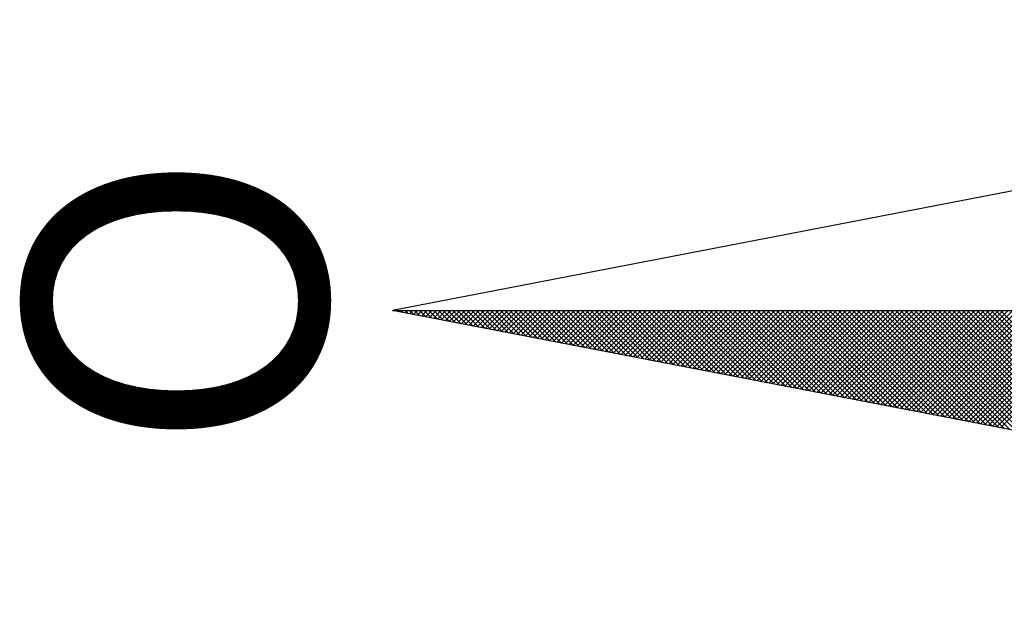
# Model space of a CAD drawing. Units: millimetres. Extents: x 188166 to 188389, y 1675006 to 1675321.
# Drawn here: x 188328 to 188333, y 1675032 to 1675035 of the extents above; entities that cross this region are included whole.
import ezdxf

# ---------------------------------------------------------------- set-up
doc = ezdxf.new("R2010")
doc.units = ezdxf.units.MM
doc.layers.add('NORTE', color=7, linetype='Continuous')
doc.layers.get('0').freeze()
doc.styles.add('ROMANT', font='romant', dxfattribs={"height": 0.2})

# ---------------------------------------------------------------- blocks, each defined once
blk = doc.blocks.new('*X5')
at = {"color": 0}
for p, q in [((182552.6751, 1662935.5046), (182552.6757, 1662935.5052)), ((182552.6857, 1662935.5025), (182552.683, 1662935.5052)), ((182552.6899, 1662935.5017), (182552.6934, 1662935.5052)), ((182552.7076, 1662935.4983), (182552.7007, 1662935.5052)), ((182552.7047, 1662935.4989), (182552.711, 1662935.5052)), ((182552.7295, 1662935.4941), (182552.7184, 1662935.5052)), ((182552.7195, 1662935.496), (182552.7287, 1662935.5052)), ((182552.7343, 1662935.4931), (182552.7464, 1662935.5052)), ((182552.7514, 1662935.4899), (182552.7361, 1662935.5052)), ((182552.7492, 1662935.4903), (182552.7641, 1662935.5052)), ((182552.7733, 1662935.4856), (182552.7538, 1662935.5052)), ((182552.764, 1662935.4874), (182552.7817, 1662935.5052)), ((182552.7952, 1662935.4814), (182552.7714, 1662935.5052)), ((182552.7788, 1662935.4846), (182552.7994, 1662935.5052)), ((182552.8171, 1662935.4772), (182552.7891, 1662935.5052)), ((182552.7936, 1662935.4817), (182552.8171, 1662935.5052)), ((182552.839, 1662935.4729), (182552.8068, 1662935.5052)), ((182552.8084, 1662935.4789), (182552.8348, 1662935.5052)), ((182552.8233, 1662935.476), (182552.8525, 1662935.5052)), ((182552.8609, 1662935.4687), (182552.8245, 1662935.5052)), ((182552.8381, 1662935.4731), (182552.8701, 1662935.5052)), ((182552.8828, 1662935.4645), (182552.8421, 1662935.5052)), ((182552.8529, 1662935.4703), (182552.8878, 1662935.5052)), ((182552.9047, 1662935.4603), (182552.8598, 1662935.5052)), ((182552.8677, 1662935.4674), (182552.9055, 1662935.5052)), ((182552.9266, 1662935.456), (182552.8775, 1662935.5052)), ((182552.8825, 1662935.4646), (182552.9232, 1662935.5052)), ((182552.9485, 1662935.4518), (182552.8952, 1662935.5052)), ((182552.8973, 1662935.4617), (182552.9408, 1662935.5052)), ((182552.9122, 1662935.4588), (182552.9585, 1662935.5052)), ((182552.9705, 1662935.4476), (182552.9129, 1662935.5052)), ((182552.927, 1662935.456), (182552.9762, 1662935.5052)), ((182552.9924, 1662935.4434), (182552.9305, 1662935.5052)), ((182552.9418, 1662935.4531), (182552.9939, 1662935.5052)), ((182553.0143, 1662935.4391), (182552.9482, 1662935.5052)), ((182552.9566, 1662935.4503), (182553.0116, 1662935.5052)), ((182553.0362, 1662935.4349), (182552.9659, 1662935.5052)), ((182552.9714, 1662935.4474), (182553.0292, 1662935.5052)), ((182553.0581, 1662935.4307), (182552.9836, 1662935.5052)), ((182552.9863, 1662935.4445), (182553.0469, 1662935.5052)), ((182553.0011, 1662935.4417), (182553.0646, 1662935.5052)), ((182553.08, 1662935.4265), (182553.0012, 1662935.5052)), ((182553.0159, 1662935.4388), (182553.0823, 1662935.5052)), ((182553.1019, 1662935.4222), (182553.0189, 1662935.5052)), ((182553.0307, 1662935.436), (182553.0999, 1662935.5052)), ((182553.1238, 1662935.418), (182553.0366, 1662935.5052)), ((182553.0455, 1662935.4331), (182553.1176, 1662935.5052)), ((182553.1457, 1662935.4138), (182553.0543, 1662935.5052)), ((182553.0604, 1662935.4302), (182553.1353, 1662935.5052)), ((182553.1676, 1662935.4096), (182553.0719, 1662935.5052)), ((182553.0752, 1662935.4274), (182553.153, 1662935.5052)), ((182553.1895, 1662935.4053), (182553.0896, 1662935.5052)), ((182553.09, 1662935.4245), (182553.1707, 1662935.5052)), ((182553.1048, 1662935.4217), (182553.1883, 1662935.5052)), ((182553.2114, 1662935.4011), (182553.1073, 1662935.5052)), ((182553.1196, 1662935.4188), (182553.206, 1662935.5052)), ((182553.2333, 1662935.3969), (182553.125, 1662935.5052)), ((182553.1344, 1662935.4159), (182553.2237, 1662935.5052)), ((182553.2552, 1662935.3926), (182553.1427, 1662935.5052)), ((182553.1493, 1662935.4131), (182553.2414, 1662935.5052)), ((182553.2771, 1662935.3884), (182553.1603, 1662935.5052)), ((182553.1641, 1662935.4102), (182553.259, 1662935.5052)), ((182553.299, 1662935.3842), (182553.178, 1662935.5052)), ((182553.1789, 1662935.4074), (182553.2767, 1662935.5052)), ((182553.1937, 1662935.4045), (182553.2944, 1662935.5052)), ((182553.3209, 1662935.38), (182553.1957, 1662935.5052)), ((182553.2085, 1662935.4017), (182553.3121, 1662935.5052)), ((182553.3428, 1662935.3757), (182553.2134, 1662935.5052)), ((182553.2234, 1662935.3988), (182553.3298, 1662935.5052)), ((182553.3647, 1662935.3715), (182553.231, 1662935.5052)), ((182553.2382, 1662935.3959), (182553.3474, 1662935.5052)), ((182553.3866, 1662935.3673), (182553.2487, 1662935.5052)), ((182553.253, 1662935.3931), (182553.3651, 1662935.5052)), ((182553.4085, 1662935.3631), (182553.2664, 1662935.5052)), ((182553.2678, 1662935.3902), (182553.3828, 1662935.5052)), ((182553.2826, 1662935.3874), (182553.4005, 1662935.5052)), ((182553.4304, 1662935.3588), (182553.2841, 1662935.5052)), ((182553.2974, 1662935.3845), (182553.4181, 1662935.5052)), ((182553.4523, 1662935.3546), (182553.3018, 1662935.5052)), ((182553.3123, 1662935.3816), (182553.4358, 1662935.5052)), ((182553.4742, 1662935.3504), (182553.3194, 1662935.5052)), ((182553.3271, 1662935.3788), (182553.4535, 1662935.5052)), ((182553.4961, 1662935.3462), (182553.3371, 1662935.5052)), ((182553.3419, 1662935.3759), (182553.4712, 1662935.5052)), ((182553.5181, 1662935.3419), (182553.3548, 1662935.5052)), ((182553.3567, 1662935.3731), (182553.4889, 1662935.5052)), ((182553.3715, 1662935.3702), (182553.5065, 1662935.5052)), ((182553.54, 1662935.3377), (182553.3725, 1662935.5052)), ((182553.3864, 1662935.3673), (182553.5242, 1662935.5052)), ((182553.5619, 1662935.3335), (182553.3901, 1662935.5052)), ((182553.4012, 1662935.3645), (182553.5419, 1662935.5052)), ((182553.5838, 1662935.3293), (182553.4078, 1662935.5052)), ((182553.416, 1662935.3616), (182553.5596, 1662935.5052)), ((182553.6057, 1662935.325), (182553.4255, 1662935.5052)), ((182553.4308, 1662935.3588), (182553.5772, 1662935.5052)), ((182553.6276, 1662935.3208), (182553.4432, 1662935.5052)), ((182553.4456, 1662935.3559), (182553.5949, 1662935.5052)), ((182553.4605, 1662935.353), (182553.6126, 1662935.5052)), ((182553.6495, 1662935.3166), (182553.4609, 1662935.5052)), ((182553.4753, 1662935.3502), (182553.6303, 1662935.5052)), ((182553.6714, 1662935.3124), (182553.4785, 1662935.5052)), ((182553.4901, 1662935.3473), (182553.648, 1662935.5052)), ((182553.6933, 1662935.3081), (182553.4962, 1662935.5052)), ((182553.5049, 1662935.3445), (182553.6656, 1662935.5052)), ((182553.7152, 1662935.3039), (182553.5139, 1662935.5052)), ((182553.5197, 1662935.3416), (182553.6833, 1662935.5052)), ((182553.7371, 1662935.2997), (182553.5316, 1662935.5052)), ((182553.5345, 1662935.3388), (182553.701, 1662935.5052)), ((182553.759, 1662935.2954), (182553.5492, 1662935.5052)), ((182553.5494, 1662935.3359), (182553.7187, 1662935.5052)), ((182553.5642, 1662935.333), (182553.7363, 1662935.5052)), ((182553.7809, 1662935.2912), (182553.5669, 1662935.5052)), ((182553.579, 1662935.3302), (182553.754, 1662935.5052)), ((182553.8028, 1662935.287), (182553.5846, 1662935.5052)), ((182553.5938, 1662935.3273), (182553.7717, 1662935.5052)), ((182553.8247, 1662935.2828), (182553.6023, 1662935.5052)), ((182553.6086, 1662935.3245), (182553.7894, 1662935.5052)), ((182553.8466, 1662935.2785), (182553.62, 1662935.5052)), ((182553.6235, 1662935.3216), (182553.8071, 1662935.5052)), ((182553.8685, 1662935.2743), (182553.6376, 1662935.5052)), ((182553.6383, 1662935.3187), (182553.8247, 1662935.5052)), ((182553.6531, 1662935.3159), (182553.8424, 1662935.5052)), ((182553.8904, 1662935.2701), (182553.6553, 1662935.5052)), ((182553.6679, 1662935.313), (182553.8601, 1662935.5052)), ((182553.9123, 1662935.2659), (182553.673, 1662935.5052)), ((182553.6827, 1662935.3102), (182553.8778, 1662935.5052)), ((182553.9342, 1662935.2616), (182553.6907, 1662935.5052)), ((182553.6975, 1662935.3073), (182553.8954, 1662935.5052)), ((182553.9561, 1662935.2574), (182553.7083, 1662935.5052)), ((182553.7124, 1662935.3044), (182553.9131, 1662935.5052)), ((182553.978, 1662935.2532), (182553.726, 1662935.5052)), ((182553.7272, 1662935.3016), (182553.9308, 1662935.5052)), ((182553.742, 1662935.2987), (182553.9485, 1662935.5052)), ((182553.9999, 1662935.249), (182553.7437, 1662935.5052)), ((182553.7568, 1662935.2959), (182553.9662, 1662935.5052)), ((182554.0218, 1662935.2447), (182553.7614, 1662935.5052)), ((182553.7716, 1662935.293), (182553.9838, 1662935.5052)), ((182554.0437, 1662935.2405), (182553.7791, 1662935.5052)), ((182553.7865, 1662935.2901), (182554.0015, 1662935.5052)), ((182554.0656, 1662935.2363), (182553.7967, 1662935.5052)), ((182553.8013, 1662935.2873), (182554.0192, 1662935.5052)), ((182554.0876, 1662935.2321), (182553.8144, 1662935.5052)), ((182553.8161, 1662935.2844), (182554.0369, 1662935.5052)), ((182553.8309, 1662935.2816), (182554.0545, 1662935.5052)), ((182554.1095, 1662935.2278), (182553.8321, 1662935.5052)), ((182553.8457, 1662935.2787), (182554.0722, 1662935.5052)), ((182554.1314, 1662935.2236), (182553.8498, 1662935.5052)), ((182553.8606, 1662935.2759), (182554.0899, 1662935.5052)), ((182554.1533, 1662935.2194), (182553.8674, 1662935.5052)), ((182553.8754, 1662935.273), (182554.1076, 1662935.5052)), ((182554.1752, 1662935.2151), (182553.8851, 1662935.5052)), ((182553.8902, 1662935.2701), (182554.1253, 1662935.5052)), ((182554.1971, 1662935.2109), (182553.9028, 1662935.5052)), ((182553.905, 1662935.2673), (182554.1429, 1662935.5052)), ((182553.9198, 1662935.2644), (182554.1606, 1662935.5052)), ((182554.219, 1662935.2067), (182553.9205, 1662935.5052)), ((182553.9346, 1662935.2616), (182554.1783, 1662935.5052)), ((182554.2409, 1662935.2025), (182553.9382, 1662935.5052)), ((182553.9495, 1662935.2587), (182554.196, 1662935.5052)), ((182554.2628, 1662935.1982), (182553.9558, 1662935.5052)), ((182553.9643, 1662935.2558), (182554.2136, 1662935.5052)), ((182554.2847, 1662935.194), (182553.9735, 1662935.5052)), ((182553.9791, 1662935.253), (182554.2313, 1662935.5052)), ((182554.3066, 1662935.1898), (182553.9912, 1662935.5052)), ((182553.9939, 1662935.2501), (182554.249, 1662935.5052)), ((182554.0087, 1662935.2473), (182554.2667, 1662935.5052)), ((182554.3285, 1662935.1856), (182554.0089, 1662935.5052)), ((182554.0236, 1662935.2444), (182554.2843, 1662935.5052)), ((182554.3504, 1662935.1813), (182554.0265, 1662935.5052)), ((182554.0384, 1662935.2415), (182554.302, 1662935.5052)), ((182554.3723, 1662935.1771), (182554.0442, 1662935.5052)), ((182554.0532, 1662935.2387), (182554.3197, 1662935.5052)), ((182554.3942, 1662935.1729), (182554.0619, 1662935.5052)), ((182554.068, 1662935.2358), (182554.3374, 1662935.5052)), ((182554.4161, 1662935.1687), (182554.0796, 1662935.5052)), ((182554.0828, 1662935.233), (182554.3551, 1662935.5052)), ((182554.438, 1662935.1644), (182554.0973, 1662935.5052)), ((182554.0976, 1662935.2301), (182554.3727, 1662935.5052)), ((182554.1125, 1662935.2272), (182554.3904, 1662935.5052)), ((182554.4599, 1662935.1602), (182554.1149, 1662935.5052)), ((182554.1273, 1662935.2244), (182554.4081, 1662935.5052)), ((182554.4818, 1662935.156), (182554.1326, 1662935.5052)), ((182554.1421, 1662935.2215), (182554.4258, 1662935.5052)), ((182554.5037, 1662935.1518), (182554.1503, 1662935.5052)), ((182554.1569, 1662935.2187), (182554.4434, 1662935.5052)), ((182554.5256, 1662935.1475), (182554.168, 1662935.5052)), ((182554.1717, 1662935.2158), (182554.4611, 1662935.5052)), ((182554.5475, 1662935.1433), (182554.1856, 1662935.5052)), ((182554.1866, 1662935.2129), (182554.4788, 1662935.5052)), ((182554.2014, 1662935.2101), (182554.4965, 1662935.5052)), ((182554.5694, 1662935.1391), (182554.2033, 1662935.5052)), ((182554.2162, 1662935.2072), (182554.5142, 1662935.5052)), ((182554.5913, 1662935.1348), (182554.221, 1662935.5052)), ((182554.231, 1662935.2044), (182554.5318, 1662935.5052)), ((182554.6132, 1662935.1306), (182554.2387, 1662935.5052)), ((182554.2458, 1662935.2015), (182554.5495, 1662935.5052)), ((182554.6351, 1662935.1264), (182554.2564, 1662935.5052)), ((182554.2607, 1662935.1987), (182554.5672, 1662935.5052)), ((182554.6571, 1662935.1222), (182554.274, 1662935.5052)), ((182554.2755, 1662935.1958), (182554.5849, 1662935.5052)), ((182554.2903, 1662935.1929), (182554.6025, 1662935.5052)), ((182554.679, 1662935.1179), (182554.2917, 1662935.5052)), ((182554.3051, 1662935.1901), (182554.6202, 1662935.5052)), ((182554.7009, 1662935.1137), (182554.3094, 1662935.5052)), ((182554.3199, 1662935.1872), (182554.6379, 1662935.5052)), ((182554.7228, 1662935.1095), (182554.3271, 1662935.5052)), ((182554.3347, 1662935.1844), (182554.6556, 1662935.5052)), ((182554.7447, 1662935.1053), (182554.3447, 1662935.5052)), ((182554.3496, 1662935.1815), (182554.6733, 1662935.5052)), ((182554.7666, 1662935.101), (182554.3624, 1662935.5052)), ((182554.3644, 1662935.1786), (182554.6909, 1662935.5052)), ((182554.3792, 1662935.1758), (182554.7086, 1662935.5052)), ((182554.7885, 1662935.0968), (182554.3801, 1662935.5052)), ((182554.394, 1662935.1729), (182554.7263, 1662935.5052)), ((182554.8104, 1662935.0926), (182554.3978, 1662935.5052)), ((182554.4088, 1662935.1701), (182554.744, 1662935.5052)), ((182554.8323, 1662935.0884), (182554.4155, 1662935.5052)), ((182554.4237, 1662935.1672), (182554.7616, 1662935.5052)), ((182554.8542, 1662935.0841), (182554.4331, 1662935.5052)), ((182554.4385, 1662935.1643), (182554.7793, 1662935.5052)), ((182554.8761, 1662935.0799), (182554.4508, 1662935.5052)), ((182554.4533, 1662935.1615), (182554.797, 1662935.5052)), ((182554.4681, 1662935.1586), (182554.8147, 1662935.5052)), ((182554.898, 1662935.0757), (182554.4685, 1662935.5052)), ((182554.4829, 1662935.1558), (182554.8324, 1662935.5052)), ((182554.9199, 1662935.0715), (182554.4862, 1662935.5052)), ((182554.4977, 1662935.1529), (182554.85, 1662935.5052)), ((182554.9418, 1662935.0672), (182554.5038, 1662935.5052)), ((182554.5126, 1662935.15), (182554.8677, 1662935.5052)), ((182554.9637, 1662935.063), (182554.5215, 1662935.5052)), ((182554.5274, 1662935.1472), (182554.8854, 1662935.5052)), ((182554.9856, 1662935.0588), (182554.5392, 1662935.5052)), ((182554.5422, 1662935.1443), (182554.9031, 1662935.5052)), ((182555.0075, 1662935.0546), (182554.5569, 1662935.5052)), ((182554.557, 1662935.1415), (182554.9207, 1662935.5052)), ((182554.5718, 1662935.1386), (182554.9384, 1662935.5052)), ((182555.0294, 1662935.0503), (182554.5746, 1662935.5052)), ((182554.5867, 1662935.1358), (182554.9561, 1662935.5052)), ((182555.0513, 1662935.0461), (182554.5922, 1662935.5052)), ((182554.6015, 1662935.1329), (182554.9738, 1662935.5052)), ((182555.0732, 1662935.0419), (182554.6099, 1662935.5052)), ((182554.6163, 1662935.13), (182554.9915, 1662935.5052)), ((182555.0951, 1662935.0376), (182554.6276, 1662935.5052)), ((182554.6311, 1662935.1272), (182555.0091, 1662935.5052)), ((182555.117, 1662935.0334), (182554.6453, 1662935.5052)), ((182554.6459, 1662935.1243), (182555.0268, 1662935.5052)), ((182554.6608, 1662935.1215), (182555.0445, 1662935.5052)), ((182555.1389, 1662935.0292), (182554.6629, 1662935.5052)), ((182554.6756, 1662935.1186), (182555.0622, 1662935.5052)), ((182555.1608, 1662935.025), (182554.6806, 1662935.5052)), ((182554.6904, 1662935.1157), (182555.0798, 1662935.5052)), ((182555.1827, 1662935.0207), (182554.6983, 1662935.5052)), ((182554.7052, 1662935.1129), (182555.0975, 1662935.5052)), ((182555.2047, 1662935.0165), (182554.716, 1662935.5052)), ((182554.72, 1662935.11), (182555.1152, 1662935.5052)), ((182555.2266, 1662935.0123), (182554.7337, 1662935.5052)), ((182554.7348, 1662935.1072), (182555.1329, 1662935.5052)), ((182554.7497, 1662935.1043), (182555.1506, 1662935.5052)), ((182555.2485, 1662935.0081), (182554.7513, 1662935.5052)), ((182554.7645, 1662935.1014), (182555.1682, 1662935.5052)), ((182555.2704, 1662935.0038), (182554.769, 1662935.5052)), ((182554.7793, 1662935.0986), (182555.1859, 1662935.5052)), ((182555.2923, 1662934.9996), (182554.7867, 1662935.5052)), ((182554.7941, 1662935.0957), (182555.2036, 1662935.5052)), ((182555.3142, 1662934.9954), (182554.8044, 1662935.5052)), ((182554.8089, 1662935.0929), (182555.2213, 1662935.5052)), ((182555.3361, 1662934.9912), (182554.822, 1662935.5052)), ((182554.8238, 1662935.09), (182555.2389, 1662935.5052)), ((182554.8386, 1662935.0871), (182555.2566, 1662935.5052)), ((182555.358, 1662934.9869), (182554.8397, 1662935.5052)), ((182554.8534, 1662935.0843), (182555.2743, 1662935.5052)), ((182555.3799, 1662934.9827), (182554.8574, 1662935.5052)), ((182554.8682, 1662935.0814), (182555.292, 1662935.5052)), ((182555.4018, 1662934.9785), (182554.8751, 1662935.5052)), ((182554.883, 1662935.0786), (182555.3097, 1662935.5052)), ((182555.4237, 1662934.9743), (182554.8927, 1662935.5052)), ((182554.8978, 1662935.0757), (182555.3273, 1662935.5052)), ((182555.4456, 1662934.97), (182554.9104, 1662935.5052)), ((182554.9127, 1662935.0729), (182555.345, 1662935.5052)), ((182554.9275, 1662935.07), (182555.3627, 1662935.5052)), ((182555.4675, 1662934.9658), (182554.9281, 1662935.5052))]:
    blk.add_line(p, q, dxfattribs=at)

msp = doc.modelspace()

# ---------------------------------------------------------------- linework, layer by layer
at = {"layer": 'NORTE', "color": 7}
for p, q in [((188337.1928, 1675034.6869), (188329.6885, 1675033.239)), ((188337.1928, 1675031.7911), (188329.6885, 1675033.239)), ((188329.6885, 1675033.239), (188347.593, 1675033.239))]:
    msp.add_line(p, q, dxfattribs=at)

# ---------------------------------------------------------------- block references
at = {"layer": 'NORTE', "xscale": 1.342528479639441, "yscale": 1.342528479639441, "zscale": 1.342528479639441}
msp.add_blockref('*X5', (-56752.4726, -557505.0365), dxfattribs=at)

# ---------------------------------------------------------------- texts
at = {"layer": 'NORTE', "color": 7, "style": 'ROMANT'}
msp.add_text('O', height=1.4988, rotation=270, dxfattribs=at).set_placement((188327.8574, 1675034.0455))

doc.saveas('drawing.dxf')
